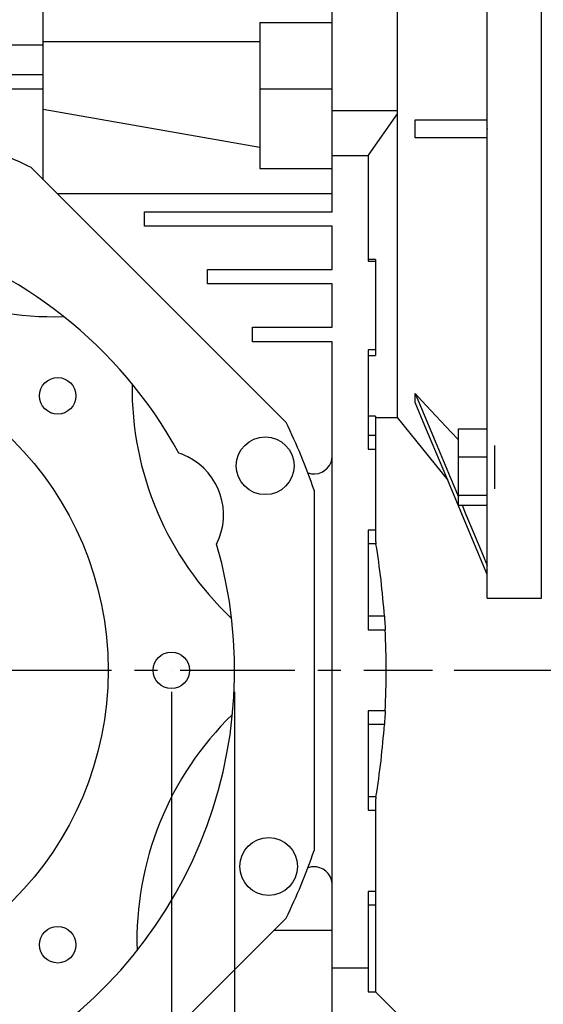
# Model space of a CAD drawing. Units: inches. Extents: x 0 to 612, y 178 to 614.
# Drawn here: x 177 to 226, y 286 to 379 of the extents above; entities that cross this region are included whole.
import ezdxf

# ---------------------------------------------------------------- set-up
doc = ezdxf.new("R2010")
doc.units = ezdxf.units.IN
doc.header["$MEASUREMENT"] = 0
doc.linetypes.add('AI-Linetype-1', pattern=[17.187221, 10.742013, -2.148403, 2.148403, -2.148403])

# ---------------------------------------------------------------- blocks, each defined once
blk = doc.blocks.new('block 107')
at = {"color": 7, "lineweight": 25, "true_color": 0xffffff}
blk.add_lwpolyline([(212.734, 341.468), (217.476, 335.611)], dxfattribs=at)
blk = doc.blocks.new('block 108')
at = {"color": 7, "lineweight": 25, "true_color": 0xffffff}
blk.add_lwpolyline([(226.267, 324.551), (226.267, 419.284)], dxfattribs=at)
blk = doc.blocks.new('block 109')
at = {"color": 7, "lineweight": 25, "true_color": 0xffffff}
blk.add_lwpolyline([(221.192, 324.551), (226.267, 324.551)], dxfattribs=at)
blk = doc.blocks.new('block 111')
at = {"color": 7, "lineweight": 25, "true_color": 0xffffff}
blk.add_lwpolyline([(214.425, 342.872), (214.425, 343.718)], dxfattribs=at)
blk = doc.blocks.new('block 112')
at = {"color": 7, "lineweight": 25, "true_color": 0xffffff}
blk.add_lwpolyline([(214.425, 367.688), (214.425, 369.38)], dxfattribs=at)
blk = doc.blocks.new('block 113')
at = {"color": 7, "lineweight": 25, "true_color": 0xffffff}
blk.add_lwpolyline([(221.192, 324.551), (221.192, 419.284)], dxfattribs=at)
blk = doc.blocks.new('block 114')
at = {"color": 7, "lineweight": 25, "true_color": 0xffffff}
blk.add_lwpolyline([(218.485, 333.25), (221.192, 333.25)], dxfattribs=at)
blk = doc.blocks.new('block 115')
at = {"color": 7, "lineweight": 25, "true_color": 0xffffff}
blk.add_lwpolyline([(218.485, 334.211), (221.192, 334.211)], dxfattribs=at)
blk = doc.blocks.new('block 116')
at = {"color": 7, "lineweight": 25, "true_color": 0xffffff}
blk.add_lwpolyline([(218.485, 337.796), (221.192, 337.796)], dxfattribs=at)
blk = doc.blocks.new('block 117')
at = {"color": 7, "lineweight": 25, "true_color": 0xffffff}
blk.add_lwpolyline([(218.485, 333.25), (218.485, 340.42)], dxfattribs=at)
blk = doc.blocks.new('block 118')
at = {"color": 7, "lineweight": 25, "true_color": 0xffffff}
blk.add_lwpolyline([(218.485, 340.42), (221.192, 340.42)], dxfattribs=at)
blk = doc.blocks.new('block 125')
at = {"color": 7, "lineweight": 25, "true_color": 0xffffff}
blk.add_lwpolyline([(221.869, 338.865), (221.869, 334.806)], dxfattribs=at)
blk = doc.blocks.new('block 131')
at = {"color": 7, "lineweight": 25, "true_color": 0xffffff}
blk.add_lwpolyline([(210.704, 341.468), (212.734, 341.468)], dxfattribs=at)
blk = doc.blocks.new('block 133')
at = {"color": 7, "lineweight": 25, "true_color": 0xffffff}
blk.add_lwpolyline([(199.877, 364.812), (206.644, 364.812)], dxfattribs=at)
blk = doc.blocks.new('block 168')
at = {"color": 7, "lineweight": 25, "true_color": 0xffffff}
blk.add_lwpolyline([(210.704, 295.793), (210.027, 295.793)], dxfattribs=at)
blk = doc.blocks.new('block 169')
at = {"color": 7, "lineweight": 25, "true_color": 0xffffff}
blk.add_open_spline([(211.543, 322.859), (211.386, 325.126), (211.124, 327.384), (210.757, 329.626)], degree=3, dxfattribs=at)
blk = doc.blocks.new('block 170')
at = {"color": 7, "lineweight": 25, "true_color": 0xffffff}
blk.add_open_spline([(210.757, 305.942), (211.124, 308.185), (211.386, 310.443), (211.543, 312.709)], degree=3, dxfattribs=at)
blk = doc.blocks.new('block 171')
at = {"color": 7, "lineweight": 25, "true_color": 0xffffff}
blk.add_lwpolyline([(210.757, 305.942), (210.027, 305.942)], dxfattribs=at)
blk = doc.blocks.new('block 172')
at = {"color": 7, "lineweight": 25, "true_color": 0xffffff}
blk.add_lwpolyline([(210.704, 305.618), (210.704, 287.673)], dxfattribs=at)
blk = doc.blocks.new('block 173')
at = {"color": 7, "lineweight": 25, "true_color": 0xffffff}
blk.add_lwpolyline([(211.543, 312.709), (210.027, 312.709)], dxfattribs=at)
blk = doc.blocks.new('block 174')
at = {"color": 7, "lineweight": 25, "true_color": 0xffffff}
blk.add_lwpolyline([(211.543, 322.859), (210.027, 322.859)], dxfattribs=at)
blk = doc.blocks.new('block 175')
at = {"color": 7, "lineweight": 25, "true_color": 0xffffff}
blk.add_lwpolyline([(210.757, 329.626), (210.027, 329.626)], dxfattribs=at)
blk = doc.blocks.new('block 181')
at = {"color": 7, "lineweight": 25, "true_color": 0xffffff}
blk.add_lwpolyline([(210.027, 287.673), (210.704, 287.673)], dxfattribs=at)
blk = doc.blocks.new('block 182')
at = {"color": 7, "lineweight": 25, "true_color": 0xffffff}
blk.add_lwpolyline([(210.704, 287.673), (212.734, 285.643)], dxfattribs=at)
blk = doc.blocks.new('block 183')
at = {"color": 7, "lineweight": 25, "true_color": 0xffffff}
blk.add_lwpolyline([(210.027, 297.069), (210.027, 287.673)], dxfattribs=at)
blk = doc.blocks.new('block 184')
at = {"color": 7, "lineweight": 25, "true_color": 0xffffff}
blk.add_lwpolyline([(210.027, 356.126), (210.704, 356.126)], dxfattribs=at)
blk = doc.blocks.new('block 185')
at = {"color": 7, "lineweight": 25, "true_color": 0xffffff}
blk.add_lwpolyline([(210.027, 338.499), (210.704, 338.499)], dxfattribs=at)
blk = doc.blocks.new('block 186')
at = {"color": 7, "lineweight": 25, "true_color": 0xffffff}
blk.add_lwpolyline([(210.704, 330.902), (210.027, 330.902)], dxfattribs=at)
blk = doc.blocks.new('block 187')
at = {"color": 7, "lineweight": 25, "true_color": 0xffffff}
blk.add_lwpolyline([(210.027, 330.902), (210.027, 321.583)], dxfattribs=at)
blk = doc.blocks.new('block 188')
at = {"color": 7, "lineweight": 25, "true_color": 0xffffff}
blk.add_lwpolyline([(210.027, 321.583), (211.621, 321.583)], dxfattribs=at)
blk = doc.blocks.new('block 189')
at = {"color": 7, "lineweight": 25, "true_color": 0xffffff}
blk.add_open_spline([(211.621, 313.986), (211.751, 316.517), (211.751, 319.053), (211.621, 321.583)], degree=3, dxfattribs=at)
blk = doc.blocks.new('block 190')
at = {"color": 7, "lineweight": 25, "true_color": 0xffffff}
blk.add_lwpolyline([(211.621, 313.986), (210.027, 313.986)], dxfattribs=at)
blk = doc.blocks.new('block 191')
at = {"color": 7, "lineweight": 25, "true_color": 0xffffff}
blk.add_lwpolyline([(210.027, 313.986), (210.027, 304.666)], dxfattribs=at)
blk = doc.blocks.new('block 192')
at = {"color": 7, "lineweight": 25, "true_color": 0xffffff}
blk.add_lwpolyline([(210.027, 304.666), (210.704, 304.666)], dxfattribs=at)
blk = doc.blocks.new('block 193')
at = {"color": 7, "lineweight": 25, "true_color": 0xffffff}
blk.add_lwpolyline([(210.704, 297.069), (210.027, 297.069)], dxfattribs=at)
blk = doc.blocks.new('block 194')
at = {"color": 7, "lineweight": 25, "true_color": 0xffffff}
blk.add_lwpolyline([(210.027, 289.872), (206.644, 289.872)], dxfattribs=at)
blk = doc.blocks.new('block 197')
at = {"color": 7, "lineweight": 25, "true_color": 0xffffff}
blk.add_lwpolyline([(210.027, 365.996), (206.644, 365.996)], dxfattribs=at)
blk = doc.blocks.new('block 211')
at = {"color": 7, "lineweight": 25, "true_color": 0xffffff}
blk.add_lwpolyline([(206.644, 370.226), (212.734, 370.226)], dxfattribs=at)
blk = doc.blocks.new('block 227')
at = {"color": 7, "lineweight": 25, "true_color": 0xffffff}
blk.add_lwpolyline([(210.027, 366.056), (210.027, 356.126)], dxfattribs=at)
blk = doc.blocks.new('block 228')
at = {"color": 7, "lineweight": 25, "true_color": 0xffffff}
blk.add_lwpolyline([(210.704, 347.819), (210.027, 347.819)], dxfattribs=at)
blk = doc.blocks.new('block 229')
at = {"color": 7, "lineweight": 25, "true_color": 0xffffff}
blk.add_lwpolyline([(210.704, 356.28), (210.704, 347.279)], dxfattribs=at)
blk = doc.blocks.new('block 230')
at = {"color": 7, "lineweight": 25, "true_color": 0xffffff}
blk.add_lwpolyline([(212.734, 369.921), (210.027, 366.056)], dxfattribs=at)
blk = doc.blocks.new('block 231')
at = {"color": 7, "lineweight": 25, "true_color": 0xffffff}
blk.add_lwpolyline([(210.027, 347.819), (210.027, 338.499)], dxfattribs=at)
blk = doc.blocks.new('block 232')
at = {"color": 7, "lineweight": 25, "true_color": 0xffffff}
blk.add_lwpolyline([(210.704, 341.604), (210.704, 329.95)], dxfattribs=at)
blk = doc.blocks.new('block 233')
at = {"color": 7, "lineweight": 25, "true_color": 0xffffff}
blk.add_lwpolyline([(210.704, 339.775), (210.027, 339.775)], dxfattribs=at)
blk = doc.blocks.new('block 234')
at = {"color": 7, "lineweight": 25, "true_color": 0xffffff}
blk.add_lwpolyline([(210.704, 341.604), (210.027, 341.604)], dxfattribs=at)
blk = doc.blocks.new('block 235')
at = {"color": 7, "lineweight": 25, "true_color": 0xffffff}
blk.add_lwpolyline([(210.027, 347.279), (210.704, 347.279)], dxfattribs=at)
blk = doc.blocks.new('block 236')
at = {"color": 7, "lineweight": 25, "true_color": 0xffffff}
blk.add_lwpolyline([(210.704, 356.28), (210.027, 356.28)], dxfattribs=at)
blk = doc.blocks.new('block 237')
at = {"color": 7, "lineweight": 25, "true_color": 0xffffff}
blk.add_lwpolyline([(212.734, 393.909), (212.734, 341.468)], dxfattribs=at)
blk = doc.blocks.new('block 245')
at = {"color": 7, "lineweight": 25, "true_color": 0xffffff}
blk.add_lwpolyline([(206.644, 349.926), (206.644, 353.985)], dxfattribs=at)
blk = doc.blocks.new('block 246')
at = {"color": 7, "lineweight": 25, "true_color": 0xffffff}
blk.add_lwpolyline([(206.644, 355.339), (206.644, 359.399)], dxfattribs=at)
blk = doc.blocks.new('block 247')
at = {"color": 7, "lineweight": 25, "true_color": 0xffffff}
blk.add_lwpolyline([(206.644, 360.752), (206.644, 389.511)], dxfattribs=at)
blk = doc.blocks.new('block 281')
at = {"color": 7, "lineweight": 25, "true_color": 0xffffff}
blk.add_lwpolyline([(199.201, 349.926), (206.644, 349.926)], dxfattribs=at)
blk = doc.blocks.new('block 282')
at = {"color": 7, "lineweight": 25, "true_color": 0xffffff}
blk.add_lwpolyline([(194.971, 353.985), (194.971, 355.339)], dxfattribs=at)
blk = doc.blocks.new('block 283')
at = {"color": 7, "lineweight": 25, "true_color": 0xffffff}
blk.add_lwpolyline([(194.971, 355.339), (206.644, 355.339)], dxfattribs=at)
blk = doc.blocks.new('block 284')
at = {"color": 7, "lineweight": 25, "true_color": 0xffffff}
blk.add_lwpolyline([(189.051, 359.399), (189.051, 360.752)], dxfattribs=at)
blk = doc.blocks.new('block 285')
at = {"color": 7, "lineweight": 25, "true_color": 0xffffff}
blk.add_lwpolyline([(189.051, 360.752), (206.644, 360.752)], dxfattribs=at)
blk = doc.blocks.new('block 288')
at = {"color": 7, "lineweight": 25, "true_color": 0xffffff}
blk.add_lwpolyline([(206.644, 359.399), (189.051, 359.399)], dxfattribs=at)
blk = doc.blocks.new('block 291')
at = {"color": 7, "lineweight": 25, "true_color": 0xffffff}
blk.add_lwpolyline([(206.644, 353.985), (194.971, 353.985)], dxfattribs=at)
blk = doc.blocks.new('block 292')
at = {"color": 7, "lineweight": 25, "true_color": 0xffffff}
blk.add_lwpolyline([(206.644, 348.572), (199.201, 348.572)], dxfattribs=at)
blk = doc.blocks.new('block 294')
at = {"color": 7, "lineweight": 25, "true_color": 0xffffff}
blk.add_lwpolyline([(199.201, 348.572), (199.201, 349.926)], dxfattribs=at)
blk = doc.blocks.new('block 295')
at = {"color": 7, "lineweight": 25, "true_color": 0xffffff}
blk.add_lwpolyline([(199.877, 378.479), (199.877, 364.812)], dxfattribs=at)
blk = doc.blocks.new('block 296')
at = {"color": 7, "lineweight": 25, "true_color": 0xffffff}
blk.add_lwpolyline([(206.644, 372.25), (199.877, 372.25)], dxfattribs=at)
blk = doc.blocks.new('block 297')
at = {"color": 7, "lineweight": 25, "true_color": 0xffffff}
blk.add_lwpolyline([(199.877, 378.479), (206.644, 378.479)], dxfattribs=at)
blk = doc.blocks.new('block 298')
at = {"color": 7, "lineweight": 25, "true_color": 0xffffff}
blk.add_lwpolyline([(201.193, 293.425), (206.644, 293.425)], dxfattribs=at)
blk = doc.blocks.new('block 303')
at = {"color": 7, "lineweight": 25, "true_color": 0xffffff}
blk.add_lwpolyline([(206.644, 266.358), (206.644, 348.572)], dxfattribs=at)
blk = doc.blocks.new('block 304')
at = {"color": 7, "lineweight": 25, "true_color": 0xffffff}
blk.add_open_spline([(204.375, 336.292), (205.252, 335.971), (206.224, 336.421), (206.545, 337.298), (206.599, 337.444), (206.632, 337.598), (206.644, 337.753)], degree=3, knots=[0, 0, 0, 0, 1, 1, 1, 2, 2, 2, 2], dxfattribs=at)
blk = doc.blocks.new('block 305')
at = {"color": 7, "lineweight": 25, "true_color": 0xffffff}
blk.add_open_spline([(206.644, 297.816), (206.573, 298.748), (205.761, 299.445), (204.829, 299.375), (204.674, 299.363), (204.521, 299.33), (204.375, 299.276)], degree=3, knots=[0, 0, 0, 0, 1, 1, 1, 2, 2, 2, 2], dxfattribs=at)
blk = doc.blocks.new('block 320')
at = {"color": 7, "lineweight": 25, "true_color": 0xffffff}
blk.add_lwpolyline([(202.332, 294.562), (178.439, 270.67)], dxfattribs=at)
blk = doc.blocks.new('block 321')
at = {"color": 7, "lineweight": 25, "true_color": 0xffffff}
blk.add_open_spline([(202.332, 294.562), (203.342, 296.612), (204.217, 298.727), (204.952, 300.89)], degree=3, dxfattribs=at)
blk = doc.blocks.new('block 322')
at = {"color": 7, "lineweight": 25, "true_color": 0xffffff}
blk.add_lwpolyline([(204.952, 334.679), (204.952, 300.89)], dxfattribs=at)
blk = doc.blocks.new('block 323')
at = {"color": 7, "lineweight": 25, "true_color": 0xffffff}
blk.add_open_spline([(204.952, 334.679), (204.217, 336.843), (203.342, 338.956), (202.332, 341.006)], degree=3, dxfattribs=at)
blk = doc.blocks.new('block 324')
at = {"color": 7, "lineweight": 25, "true_color": 0xffffff}
blk.add_lwpolyline([(178.439, 364.898), (202.332, 341.006)], dxfattribs=at)
blk = doc.blocks.new('block 325')
at = {"color": 7, "lineweight": 25, "true_color": 0xffffff}
blk.add_open_spline([(178.439, 364.898), (176.389, 365.908), (174.276, 366.784), (172.112, 367.52)], degree=3, dxfattribs=at)
blk = doc.blocks.new('block 326')
at = {"color": 7, "lineweight": 25, "true_color": 0xffffff}
blk.add_open_spline([(192.292, 338.133), (181.054, 358.608), (155.345, 366.097), (134.869, 354.858), (114.394, 343.62), (106.905, 317.911), (118.143, 297.436), (129.381, 276.96), (155.09, 269.472), (175.566, 280.71), (192.944, 290.248), (201.365, 310.576), (195.822, 329.609)], degree=3, knots=[0, 0, 0, 0, 1, 1, 1, 2, 2, 2, 3, 3, 3, 4, 4, 4, 4], dxfattribs=at)
blk = doc.blocks.new('block 327')
at = {"color": 7, "lineweight": 25, "true_color": 0xffffff}
blk.add_open_spline([(159.354, 359.873), (165.148, 353.921), (173.177, 350.677), (181.479, 350.934)], degree=3, dxfattribs=at)
blk = doc.blocks.new('block 333')
at = {"color": 7, "lineweight": 25, "true_color": 0xffffff}
blk.add_open_spline([(197.306, 313.648), (191.354, 307.854), (188.11, 299.825), (188.367, 291.522)], degree=3, dxfattribs=at)
blk = doc.blocks.new('block 334')
at = {"color": 7, "lineweight": 25, "true_color": 0xffffff}
blk.add_open_spline([(187.903, 344.621), (187.792, 336.314), (191.175, 328.344), (197.228, 322.654)], degree=3, dxfattribs=at)
blk = doc.blocks.new('block 335')
at = {"color": 7, "lineweight": 25, "true_color": 0xffffff}
blk.add_open_spline([(195.822, 329.609), (197.335, 332.612), (196.127, 336.274), (193.124, 337.788), (192.855, 337.924), (192.577, 338.039), (192.292, 338.133)], degree=3, knots=[0, 0, 0, 0, 1, 1, 1, 2, 2, 2, 2], dxfattribs=at)
blk = doc.blocks.new('block 336')
at = {"color": 7, "lineweight": 25, "true_color": 0xffffff}
blk.add_open_spline([(185.667, 317.784), (185.667, 334.602), (172.034, 348.234), (155.217, 348.234), (138.4, 348.234), (124.768, 334.602), (124.768, 317.784), (124.768, 300.968), (138.4, 287.335), (155.217, 287.335), (172.035, 287.335), (185.667, 300.968), (185.667, 317.784), (185.667, 317.784), (185.667, 317.784), (185.667, 317.784)], degree=3, knots=[0, 0, 0, 0, 1, 1, 1, 2, 2, 2, 3, 3, 3, 4, 4, 4, 5, 5, 5, 5], dxfattribs=at)
blk = doc.blocks.new('block 343')
at = {"color": 7, "lineweight": 25, "true_color": 0xffffff}
blk.add_lwpolyline([(179.577, 376.356), (171.34, 376.356)], dxfattribs=at)
blk = doc.blocks.new('block 356')
at = {"color": 7, "lineweight": 25, "true_color": 0xffffff}
blk.add_lwpolyline([(130.857, 373.609), (179.577, 373.609)], dxfattribs=at)
blk = doc.blocks.new('block 357')
at = {"color": 7, "lineweight": 25, "true_color": 0xffffff}
blk.add_lwpolyline([(179.577, 372.256), (130.857, 372.256)], dxfattribs=at)
blk = doc.blocks.new('block 358')
at = {"color": 7, "lineweight": 25, "true_color": 0xffffff}
blk.add_lwpolyline([(199.877, 376.684), (179.577, 376.684)], dxfattribs=at)
blk = doc.blocks.new('block 359')
at = {"color": 7, "lineweight": 25, "true_color": 0xffffff}
blk.add_lwpolyline([(179.577, 363.76), (179.577, 389.511)], dxfattribs=at)
blk = doc.blocks.new('block 360')
at = {"color": 7, "lineweight": 25, "true_color": 0xffffff}
blk.add_lwpolyline([(206.644, 362.444), (180.893, 362.444)], dxfattribs=at)
blk = doc.blocks.new('block 363')
at = {"color": 7, "lineweight": 25, "true_color": 0xffffff}
blk.add_lwpolyline([(199.877, 366.765), (179.577, 370.344)], dxfattribs=at)
blk = doc.blocks.new('block 365')
at = {"color": 7, "lineweight": 25, "true_color": 0xffffff}
blk.add_open_spline([(203.082, 336.953), (203.082, 338.447), (201.871, 339.659), (200.375, 339.659), (198.881, 339.659), (197.669, 338.447), (197.669, 336.953), (197.669, 335.458), (198.881, 334.246), (200.375, 334.246), (201.871, 334.246), (203.082, 335.458), (203.082, 336.953), (203.082, 336.953), (203.082, 336.953), (203.082, 336.953)], degree=3, knots=[0, 0, 0, 0, 1, 1, 1, 2, 2, 2, 3, 3, 3, 4, 4, 4, 5, 5, 5, 5], dxfattribs=at)
blk = doc.blocks.new('block 372')
at = {"color": 7, "lineweight": 25, "true_color": 0xffffff}
blk.add_open_spline([(203.41, 299.407), (203.41, 300.901), (202.198, 302.113), (200.703, 302.113), (199.208, 302.113), (197.997, 300.901), (197.997, 299.407), (197.997, 297.912), (199.208, 296.7), (200.703, 296.7), (202.198, 296.7), (203.41, 297.912), (203.41, 299.407), (203.41, 299.407), (203.41, 299.407), (203.41, 299.407)], degree=3, knots=[0, 0, 0, 0, 1, 1, 1, 2, 2, 2, 3, 3, 3, 4, 4, 4, 5, 5, 5, 5], dxfattribs=at)
blk = doc.blocks.new('block 373')
at = {"color": 7, "lineweight": 25, "true_color": 0xffffff}
blk.add_open_spline([(193.298, 317.784), (193.298, 318.729), (192.532, 319.494), (191.588, 319.494), (190.644, 319.494), (189.878, 318.729), (189.878, 317.784), (189.878, 316.84), (190.644, 316.075), (191.588, 316.075), (192.532, 316.075), (193.298, 316.84), (193.298, 317.784), (193.298, 317.784), (193.298, 317.784), (193.298, 317.784)], degree=3, knots=[0, 0, 0, 0, 1, 1, 1, 2, 2, 2, 3, 3, 3, 4, 4, 4, 5, 5, 5, 5], dxfattribs=at)
blk = doc.blocks.new('block 377')
at = {"color": 7, "lineweight": 25, "true_color": 0xffffff}
blk.add_open_spline([(182.645, 292.066), (182.645, 293.011), (181.879, 293.776), (180.936, 293.776), (179.991, 293.776), (179.226, 293.011), (179.226, 292.066), (179.226, 291.122), (179.991, 290.356), (180.936, 290.356), (181.879, 290.356), (182.645, 291.122), (182.645, 292.066), (182.645, 292.066), (182.645, 292.066), (182.645, 292.066)], degree=3, knots=[0, 0, 0, 0, 1, 1, 1, 2, 2, 2, 3, 3, 3, 4, 4, 4, 5, 5, 5, 5], dxfattribs=at)
blk = doc.blocks.new('block 383')
at = {"color": 7, "lineweight": 25, "true_color": 0xffffff}
blk.add_open_spline([(182.645, 343.502), (182.645, 344.446), (181.879, 345.212), (180.936, 345.212), (179.991, 345.212), (179.226, 344.446), (179.226, 343.502), (179.226, 342.558), (179.991, 341.793), (180.936, 341.793), (181.879, 341.793), (182.645, 342.558), (182.645, 343.502), (182.645, 343.502), (182.645, 343.502), (182.645, 343.502)], degree=3, knots=[0, 0, 0, 0, 1, 1, 1, 2, 2, 2, 3, 3, 3, 4, 4, 4, 5, 5, 5, 5], dxfattribs=at)
blk = doc.blocks.new('block 385')
at = {"lineweight": 0}
blk.add_lwpolyline([(212.734, 368.534), (212.734, 368.534)], dxfattribs=at)
blk = doc.blocks.new('block 387')
at = {"lineweight": 0}
blk.add_lwpolyline([(212.734, 368.534), (212.734, 368.534)], dxfattribs=at)
blk = doc.blocks.new('block 388')
at = {"lineweight": 0}
blk.add_lwpolyline([(226.267, 368.534), (226.267, 368.534)], dxfattribs=at)
blk = doc.blocks.new('block 389')
at = {"lineweight": 0}
blk.add_lwpolyline([(212.734, 368.534), (212.734, 368.534)], dxfattribs=at)
blk = doc.blocks.new('block 394')
at = {"color": 7, "lineweight": 25, "true_color": 0xffffff}
blk.add_lwpolyline([(214.425, 343.718), (215.06, 343.04)], dxfattribs=at)
blk = doc.blocks.new('block 395')
at = {"color": 7, "lineweight": 25, "true_color": 0xffffff}
blk.add_lwpolyline([(215.06, 343.04), (216.377, 341.631)], dxfattribs=at)
blk = doc.blocks.new('block 396')
at = {"color": 7, "lineweight": 25, "true_color": 0xffffff}
blk.add_lwpolyline([(216.377, 341.631), (217.764, 340.146)], dxfattribs=at)
blk = doc.blocks.new('block 397')
at = {"color": 7, "lineweight": 25, "true_color": 0xffffff}
blk.add_lwpolyline([(217.764, 340.146), (218.485, 339.375)], dxfattribs=at)
blk = doc.blocks.new('block 414')
at = {"color": 7, "lineweight": 25, "true_color": 0xffffff}
blk.add_lwpolyline([(214.425, 343.718), (215.019, 342.306)], dxfattribs=at)
blk = doc.blocks.new('block 415')
at = {"color": 7, "lineweight": 25, "true_color": 0xffffff}
blk.add_lwpolyline([(215.019, 342.306), (216.298, 339.261)], dxfattribs=at)
blk = doc.blocks.new('block 416')
at = {"color": 7, "lineweight": 25, "true_color": 0xffffff}
blk.add_lwpolyline([(216.298, 339.261), (217.717, 335.885)], dxfattribs=at)
blk = doc.blocks.new('block 417')
at = {"color": 7, "lineweight": 25, "true_color": 0xffffff}
blk.add_lwpolyline([(217.717, 335.885), (218.485, 334.055)], dxfattribs=at)
blk = doc.blocks.new('block 418')
at = {"color": 7, "lineweight": 25, "true_color": 0xffffff}
blk.add_lwpolyline([(218.824, 333.25), (219.193, 332.371)], dxfattribs=at)
blk = doc.blocks.new('block 419')
at = {"color": 7, "lineweight": 25, "true_color": 0xffffff}
blk.add_lwpolyline([(219.193, 332.371), (219.96, 330.544)], dxfattribs=at)
blk = doc.blocks.new('block 420')
at = {"color": 7, "lineweight": 25, "true_color": 0xffffff}
blk.add_lwpolyline([(219.96, 330.544), (220.771, 328.617)], dxfattribs=at)
blk = doc.blocks.new('block 421')
at = {"color": 7, "lineweight": 25, "true_color": 0xffffff}
blk.add_lwpolyline([(220.771, 328.617), (221.192, 327.613)], dxfattribs=at)
blk = doc.blocks.new('block 422')
at = {"color": 7, "lineweight": 25, "true_color": 0xffffff}
blk.add_lwpolyline([(221.192, 327.201), (221.192, 327.195)], dxfattribs=at)
blk = doc.blocks.new('block 423')
at = {"color": 7, "lineweight": 25, "true_color": 0xffffff}
blk.add_lwpolyline([(221.192, 327.195), (221.192, 327.185)], dxfattribs=at)
blk = doc.blocks.new('block 424')
at = {"color": 7, "lineweight": 25, "true_color": 0xffffff}
blk.add_lwpolyline([(221.192, 327.185), (221.192, 327.173)], dxfattribs=at)
blk = doc.blocks.new('block 425')
at = {"color": 7, "lineweight": 25, "true_color": 0xffffff}
blk.add_lwpolyline([(221.192, 327.173), (221.192, 327.168)], dxfattribs=at)
blk = doc.blocks.new('block 426')
at = {"color": 7, "lineweight": 25, "true_color": 0xffffff}
blk.add_lwpolyline([(221.192, 326.768), (219.813, 330.05)], dxfattribs=at)
blk = doc.blocks.new('block 427')
at = {"color": 7, "lineweight": 25, "true_color": 0xffffff}
blk.add_lwpolyline([(219.813, 330.05), (217.394, 335.808)], dxfattribs=at)
blk = doc.blocks.new('block 428')
at = {"color": 7, "lineweight": 25, "true_color": 0xffffff}
blk.add_lwpolyline([(217.394, 335.808), (215.34, 340.695)], dxfattribs=at)
blk = doc.blocks.new('block 429')
at = {"color": 7, "lineweight": 25, "true_color": 0xffffff}
blk.add_lwpolyline([(215.34, 340.695), (214.425, 342.872)], dxfattribs=at)
blk = doc.blocks.new('block 430')
at = {"color": 7, "lineweight": 25, "true_color": 0xffffff}
blk.add_lwpolyline([(221.192, 368.567), (221.192, 368.557)], dxfattribs=at)
blk = doc.blocks.new('block 431')
at = {"color": 7, "lineweight": 25, "true_color": 0xffffff}
blk.add_lwpolyline([(221.192, 368.557), (221.192, 368.534)], dxfattribs=at)
blk = doc.blocks.new('block 432')
at = {"color": 7, "lineweight": 25, "true_color": 0xffffff}
blk.add_lwpolyline([(221.192, 368.534), (221.192, 368.512)], dxfattribs=at)
blk = doc.blocks.new('block 433')
at = {"color": 7, "lineweight": 25, "true_color": 0xffffff}
blk.add_lwpolyline([(221.192, 368.512), (221.192, 368.501)], dxfattribs=at)
blk = doc.blocks.new('block 434')
at = {"color": 7, "lineweight": 25, "true_color": 0xffffff}
blk.add_lwpolyline([(221.192, 367.688), (219.813, 367.688)], dxfattribs=at)
blk = doc.blocks.new('block 435')
at = {"color": 7, "lineweight": 25, "true_color": 0xffffff}
blk.add_lwpolyline([(219.813, 367.688), (217.394, 367.688)], dxfattribs=at)
blk = doc.blocks.new('block 436')
at = {"color": 7, "lineweight": 25, "true_color": 0xffffff}
blk.add_lwpolyline([(217.394, 367.688), (215.34, 367.688)], dxfattribs=at)
blk = doc.blocks.new('block 437')
at = {"color": 7, "lineweight": 25, "true_color": 0xffffff}
blk.add_lwpolyline([(215.34, 367.688), (214.425, 367.688)], dxfattribs=at)
blk = doc.blocks.new('block 438')
at = {"color": 7, "lineweight": 25, "true_color": 0xffffff}
blk.add_lwpolyline([(214.425, 369.38), (215.34, 369.38)], dxfattribs=at)
blk = doc.blocks.new('block 439')
at = {"color": 7, "lineweight": 25, "true_color": 0xffffff}
blk.add_lwpolyline([(215.34, 369.38), (217.394, 369.38)], dxfattribs=at)
blk = doc.blocks.new('block 440')
at = {"color": 7, "lineweight": 25, "true_color": 0xffffff}
blk.add_lwpolyline([(217.394, 369.38), (219.813, 369.38)], dxfattribs=at)
blk = doc.blocks.new('block 441')
at = {"color": 7, "lineweight": 25, "true_color": 0xffffff}
blk.add_lwpolyline([(219.813, 369.38), (221.192, 369.38)], dxfattribs=at)
blk = doc.blocks.new('block 470')
at = {"color": 7, "lineweight": 25, "true_color": 0xffffff}
blk.add_lwpolyline([(210.757, 305.942), (210.749, 305.889)], dxfattribs=at)
blk = doc.blocks.new('block 471')
at = {"color": 7, "lineweight": 25, "true_color": 0xffffff}
blk.add_lwpolyline([(210.749, 305.889), (210.731, 305.78)], dxfattribs=at)
blk = doc.blocks.new('block 472')
at = {"color": 7, "lineweight": 25, "true_color": 0xffffff}
blk.add_lwpolyline([(210.731, 305.78), (210.713, 305.673)], dxfattribs=at)
blk = doc.blocks.new('block 473')
at = {"color": 7, "lineweight": 25, "true_color": 0xffffff}
blk.add_lwpolyline([(210.713, 305.673), (210.704, 305.618)], dxfattribs=at)
blk = doc.blocks.new('block 474')
at = {"color": 7, "lineweight": 25, "true_color": 0xffffff}
blk.add_lwpolyline([(211.621, 313.986), (211.609, 313.773)], dxfattribs=at)
blk = doc.blocks.new('block 475')
at = {"color": 7, "lineweight": 25, "true_color": 0xffffff}
blk.add_lwpolyline([(211.609, 313.773), (211.584, 313.348)], dxfattribs=at)
blk = doc.blocks.new('block 476')
at = {"color": 7, "lineweight": 25, "true_color": 0xffffff}
blk.add_lwpolyline([(211.584, 313.348), (211.558, 312.922)], dxfattribs=at)
blk = doc.blocks.new('block 477')
at = {"color": 7, "lineweight": 25, "true_color": 0xffffff}
blk.add_lwpolyline([(211.558, 312.922), (211.543, 312.709)], dxfattribs=at)
blk = doc.blocks.new('block 478')
at = {"color": 7, "lineweight": 25, "true_color": 0xffffff}
blk.add_lwpolyline([(211.543, 322.859), (211.558, 322.647)], dxfattribs=at)
blk = doc.blocks.new('block 479')
at = {"color": 7, "lineweight": 25, "true_color": 0xffffff}
blk.add_lwpolyline([(211.558, 322.647), (211.584, 322.222)], dxfattribs=at)
blk = doc.blocks.new('block 480')
at = {"color": 7, "lineweight": 25, "true_color": 0xffffff}
blk.add_lwpolyline([(211.584, 322.222), (211.609, 321.796)], dxfattribs=at)
blk = doc.blocks.new('block 481')
at = {"color": 7, "lineweight": 25, "true_color": 0xffffff}
blk.add_lwpolyline([(211.609, 321.796), (211.621, 321.583)], dxfattribs=at)
blk = doc.blocks.new('block 482')
at = {"color": 7, "lineweight": 25, "true_color": 0xffffff}
blk.add_lwpolyline([(210.704, 329.95), (210.713, 329.896)], dxfattribs=at)
blk = doc.blocks.new('block 483')
at = {"color": 7, "lineweight": 25, "true_color": 0xffffff}
blk.add_lwpolyline([(210.713, 329.896), (210.731, 329.788)], dxfattribs=at)
blk = doc.blocks.new('block 484')
at = {"color": 7, "lineweight": 25, "true_color": 0xffffff}
blk.add_lwpolyline([(210.731, 329.788), (210.749, 329.68)], dxfattribs=at)
blk = doc.blocks.new('block 485')
at = {"color": 7, "lineweight": 25, "true_color": 0xffffff}
blk.add_lwpolyline([(210.749, 329.68), (210.757, 329.626)], dxfattribs=at)
blk = doc.blocks.new('block 837')
at = {"color": 1, "linetype": 'AI-Linetype-1', "lineweight": 25, "true_color": 0xff0000}
blk.add_lwpolyline([(89.298, 317.784), (216.056, 317.784)], dxfattribs=at)
blk = doc.blocks.new('block 861')
at = {"lineweight": 0}
blk.add_lwpolyline([(226.267, 324.551), (226.267, 324.551)], dxfattribs=at)
blk = doc.blocks.new('block 853')
blk.add_blockref('block 861', (0, 0))
blk = doc.blocks.new('block 970')
at = {"color": 3, "lineweight": 25, "true_color": 0x00ff00}
blk.add_lwpolyline([(118.847, 315.754), (118.847, 234.65)], dxfattribs=at)
blk = doc.blocks.new('block 971')
at = {"color": 3, "lineweight": 25, "true_color": 0x00ff00}
blk.add_lwpolyline([(191.588, 315.754), (191.588, 234.65)], dxfattribs=at)
blk = doc.blocks.new('block 972')
at = {"color": 3, "lineweight": 25, "true_color": 0x00ff00}
blk.add_lwpolyline([(122.23, 236.342), (188.205, 236.342)], dxfattribs=at)
blk = doc.blocks.new('block 973')
at = {"true_color": 0x00ff00}
h = blk.add_hatch(color=3, dxfattribs=at)
h.dxf.hatch_style = 2
h.paths.add_polyline_path([(122.23, 236.905), (122.23, 235.778), (118.847, 236.342)])
at = {"lineweight": 0}
blk.add_lwpolyline([(122.23, 236.905), (122.23, 235.778), (118.847, 236.342), (122.23, 236.905)], dxfattribs=at)
blk = doc.blocks.new('block 974')
at = {"true_color": 0x00ff00}
h = blk.add_hatch(color=3, dxfattribs=at)
h.dxf.hatch_style = 2
h.paths.add_polyline_path([(188.205, 236.905), (188.205, 235.778), (191.588, 236.342)])
at = {"lineweight": 0}
blk.add_lwpolyline([(188.205, 236.905), (188.205, 235.778), (191.588, 236.342), (188.205, 236.905)], dxfattribs=at)
blk = doc.blocks.new('block 975')
at = {"color": 3, "true_color": 0x00ff00, "insert": (149.417, 238.372), "char_height": 4.05997, "attachment_point": 7}
blk.add_mtext('\\fAdobe Myungjo Std M|b0|i0|c0|p34;\\W1;215', dxfattribs=at)
blk = doc.blocks.new('block 976')
at = {"lineweight": 0}
blk.add_lwpolyline([(118.847, 317.784), (118.847, 317.784)], dxfattribs=at)
blk = doc.blocks.new('block 977')
at = {"lineweight": 0}
blk.add_lwpolyline([(191.588, 317.784), (191.588, 317.784)], dxfattribs=at)
blk = doc.blocks.new('block 978')
at = {"lineweight": 0}
blk.add_lwpolyline([(191.588, 236.342), (191.588, 236.342)], dxfattribs=at)
blk = doc.blocks.new('block 969')
for name in ['block 976', 'block 977', 'block 970', 'block 971', 'block 975', 'block 973', 'block 972', 'block 974', 'block 978']:
    blk.add_blockref(name, (0, 0))
blk = doc.blocks.new('block 980')
at = {"color": 3, "lineweight": 25, "true_color": 0x00ff00}
blk.add_lwpolyline([(197.509, 315.754), (197.509, 221.655)], dxfattribs=at)
blk = doc.blocks.new('block 986')
at = {"lineweight": 0}
blk.add_lwpolyline([(197.509, 317.784), (197.509, 317.784)], dxfattribs=at)
blk = doc.blocks.new('block 979')
for name in ['block 986', 'block 980']:
    blk.add_blockref(name, (0, 0))
blk = doc.blocks.new('block 1477')
at = {"color": 3, "lineweight": 25, "true_color": 0x00ff00}
blk.add_lwpolyline([(218.086, 317.784), (236.354, 317.784)], dxfattribs=at)
blk = doc.blocks.new('block 1478')
at = {"color": 3, "lineweight": 25, "true_color": 0x00ff00}
blk.add_lwpolyline([(213.072, 260.268), (236.354, 260.268)], dxfattribs=at)
blk = doc.blocks.new('block 1479')
at = {"color": 3, "lineweight": 25, "true_color": 0x00ff00}
blk.add_lwpolyline([(234.662, 314.401), (234.662, 263.651)], dxfattribs=at)
blk = doc.blocks.new('block 1480')
at = {"true_color": 0x00ff00}
h = blk.add_hatch(color=3, dxfattribs=at)
h.dxf.hatch_style = 2
h.paths.add_polyline_path([(234.098, 314.401), (235.226, 314.401), (234.662, 317.784)])
at = {"lineweight": 0}
blk.add_lwpolyline([(234.098, 314.401), (235.226, 314.401), (234.662, 317.784), (234.098, 314.401)], dxfattribs=at)
blk = doc.blocks.new('block 1481')
at = {"true_color": 0x00ff00}
h = blk.add_hatch(color=3, dxfattribs=at)
h.dxf.hatch_style = 2
h.paths.add_polyline_path([(234.098, 263.651), (235.226, 263.651), (234.662, 260.268)])
at = {"lineweight": 0}
blk.add_lwpolyline([(234.098, 263.651), (235.226, 263.651), (234.662, 260.268), (234.098, 263.651)], dxfattribs=at)
blk = doc.blocks.new('block 1482')
at = {"color": 3, "true_color": 0x00ff00, "insert": (232.632, 282.936), "char_height": 4.05997, "attachment_point": 7, "rotation": 90}
blk.add_mtext('\\fAdobe Myungjo Std M|b0|i0|c0|p34;\\W1;170', dxfattribs=at)
blk = doc.blocks.new('block 1483')
at = {"lineweight": 0}
blk.add_lwpolyline([(216.056, 317.784), (216.056, 317.784)], dxfattribs=at)
blk = doc.blocks.new('block 1484')
at = {"lineweight": 0}
blk.add_lwpolyline([(211.042, 260.268), (211.042, 260.268)], dxfattribs=at)
blk = doc.blocks.new('block 1485')
at = {"lineweight": 0}
blk.add_lwpolyline([(234.662, 260.268), (234.662, 260.268)], dxfattribs=at)
blk = doc.blocks.new('block 1476')
for name in ['block 1483', 'block 1477', 'block 1480', 'block 1479', 'block 1482', 'block 1481', 'block 1484', 'block 1478', 'block 1485']:
    blk.add_blockref(name, (0, 0))

msp = doc.modelspace()

# ---------------------------------------------------------------- block references
for name in ['block 113', 'block 108', 'block 853', 'block 237', 'block 359', 'block 247', 'block 295', 'block 297', 'block 358', 'block 343', 'block 356', 'block 357', 'block 296', 'block 363', 'block 211', 'block 230', 'block 112', 'block 438', 'block 439', 'block 440', 'block 441', 'block 385', 'block 387', 'block 389', 'block 430', 'block 431', 'block 432', 'block 433', 'block 388', 'block 325', 'block 437', 'block 436', 'block 435', 'block 434', 'block 326', 'block 197', 'block 227', 'block 324', 'block 133', 'block 360', 'block 284', 'block 285', 'block 327', 'block 288', 'block 246', 'block 236', 'block 229', 'block 282', 'block 283', 'block 184', 'block 291', 'block 245', 'block 281', 'block 294', 'block 336', 'block 292', 'block 303', 'block 228', 'block 231', 'block 235', 'block 383', 'block 334', 'block 111', 'block 394', 'block 414', 'block 429', 'block 415', 'block 395', 'block 234', 'block 232', 'block 131', 'block 107', 'block 396', 'block 323', 'block 428', 'block 365', 'block 233', 'block 397', 'block 117', 'block 118', 'block 416', 'block 125', 'block 335', 'block 304', 'block 185', 'block 116', 'block 417', 'block 427', 'block 322', 'block 115', 'block 114', 'block 418', 'block 419', 'block 186', 'block 187', 'block 420', 'block 175', 'block 482', 'block 483', 'block 484', 'block 485', 'block 169', 'block 426', 'block 421', 'block 422', 'block 423', 'block 424', 'block 425', 'block 109', 'block 174', 'block 478', 'block 479', 'block 480', 'block 188', 'block 481', 'block 189', 'block 373', 'block 837', 'block 979', 'block 969', 'block 1476', 'block 190', 'block 191', 'block 475', 'block 474', 'block 333', 'block 477', 'block 476', 'block 173', 'block 170', 'block 171', 'block 473', 'block 172', 'block 472', 'block 471', 'block 470', 'block 192', 'block 372', 'block 321', 'block 305', 'block 183', 'block 193', 'block 168', 'block 320', 'block 377', 'block 298', 'block 194', 'block 181', 'block 182']:
    msp.add_blockref(name, (0, 0))

doc.saveas('drawing.dxf')
